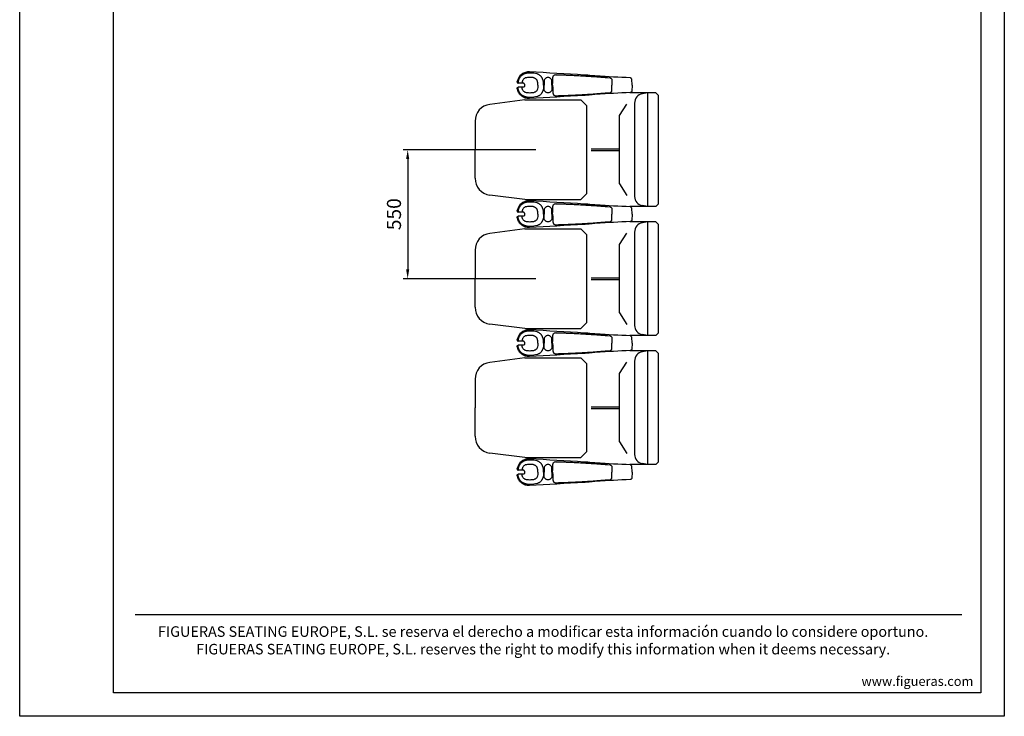
# Model space of a CAD drawing. Units: millimetres. Extents: x 237 to 4437, y 85 to 6025.
# Drawn here: x 237 to 4437, y 85 to 3055 of the extents above; entities that cross this region are included whole.
import ezdxf
from ezdxf.enums import TextEntityAlignment as Align

# ---------------------------------------------------------------- set-up
doc = ezdxf.new("R2010")
doc.units = ezdxf.units.MM
doc.header["$LTSCALE"] = 500
doc.linetypes.add('DOGS_LTYPE_1', pattern=[0])
doc.layers.add('Cotas_Figueras', color=6, linetype='Continuous')
doc.layers.add('FIGUERAS_TOP_5043', color=7, linetype='Continuous')
doc.styles.add('ARIEL', font='arial.ttf', dxfattribs={"height": 80})
doc.styles.add('COTA20_2018', font='calibri.ttf', dxfattribs={"height": 60})
doc.styles.add('COTA50_2018', font='calibri.ttf', dxfattribs={"height": 125})
doc.styles.add('TEXTSTYLE_2', font='ARIALN.TTF', dxfattribs={"height": 3})
doc.dimstyles.new('COTA20_2018', dxfattribs={"dimtxt": 60, "dimasz": 40, "dimexe": 20, "dimexo": 20, "dimgap": 20, "dimtad": 1, "dimdec": 0, "dimtxsty": 'COTA20_2018', "dimcen": 2.5, "dimclrd": 4, "dimclre": 4, "dimclrt": 150, "dimadec": 0, "dimazin": 0, "dimtfac": 1, "dimtdec": 0, "dimtmove": 0, "dimatfit": 3, "dimfxl": 1, "dimarcsym": 0})

# ---------------------------------------------------------------- blocks, each defined once
blk = doc.blocks.new('CC5039')
for p, q in [((-148.2, 212.6), (-296.8, 193.4)), ((-148.2, 212.6), (91.8, 212.6)), ((116, 188.6), (91.8, 212.8)), ((410.4, 242.4), (300.4, 242.4)), ((375.4, 242.4), (353.5, 238.5)), ((375.4, 242.4), (375.4, -242.4)), ((410.4, 242.4), (420.4, 232.4)), ((420.4, 232.4), (420.4, -232.4)), ((116, 188.6), (116, -188.5)), ((320.4, 199.1), (320.4, -199.1)), ((-360, 121.5), (-360, 0)), ((-360, -121.5), (-360, 0)), ((-148.2, -212.6), (-296.8, -193.4)), ((116, -188.5), (91.8, -212.6)), ((-148.2, -212.6), (91.8, -212.6)), ((410.4, -242.4), (300.4, -242.4)), ((375.4, -242.4), (353.5, -238.5)), ((420.4, -232.4), (410.4, -242.4))]:
    blk.add_line(p, q)
at = {"color": 4}
for p, q in [((256.8, 146.1), (287.2, 194.6)), ((256.8, -146.1), (256.8, 146.1)), ((135.4, 3.5), (256.8, 3.5)), ((135.4, -3.5), (256.8, -3.5)), ((256.8, -146.1), (287.2, -194.6))]:
    blk.add_line(p, q, dxfattribs=at)
for centre, radius, start, end in [((360.4, 199.1), 40, 99.8928, 180), ((-287.5, 121.5), 72.5, 97.3819, 179.9996), ((-287.5, -121.5), 72.5, 180.0001, 262.6179), ((360.4, -199.1), 40, 180, 260.1072)]:
    blk.add_arc(centre, radius, start, end)
blk = doc.blocks.new('BB5042')
at = {"linetype": 'Continuous'}
for p, q in [((-180, 14.8), (-180, 14.5)), ((-179.8, 11.4), (-178.5, 9.9)), ((-178.5, 9.9), (-178.2, 9.6)), ((-154.6, 8.9), (-176.6, 9)), ((-176.3, 13.3), (-176.4, 12.6)), ((-176.4, 12.6), (-176.4, 12)), ((-176.4, 12), (-176.4, 11.6)), ((-176.4, 11.6), (-176.4, 11.2)), ((-176.4, 11.2), (-176.4, 9)), ((-176.2, 14.1), (-176.3, 13.3)), ((-176.1, 14.9), (-176.2, 14.1)), ((-176, 15.9), (-176.1, 14.9)), ((-175.9, 16.8), (-176, 15.9)), ((-159.5, 12.2), (-160.1, 8.9)), ((-159.1, 13.9), (-159.5, 12.2)), ((-158.6, 15.6), (-159.1, 13.9)), ((-158.1, 17.3), (-158.6, 15.6)), ((-149.6, 3.9), (-149.6, -3.9)), ((-50.9, 32.7), (-52.9, 32.3)), ((-48.9, 32.8), (-50.9, 32.7)), ((140, 40.5), (129.6, 41.5)), ((308.7, 24), (308.7, 24.2)), ((-180, -14.8), (-180, -14.5)), ((-179.8, -11.4), (-178.5, -9.9)), ((-178.5, -9.9), (-178.2, -9.6)), ((-154.6, -8.9), (-176.6, -9)), ((-176.4, -11.2), (-176.4, -9)), ((-176.4, -11.6), (-176.4, -11.2)), ((-176.4, -12), (-176.4, -11.6)), ((-176.4, -12.6), (-176.4, -12)), ((-176.3, -13.3), (-176.4, -12.6)), ((-176.2, -14.1), (-176.3, -13.3)), ((-176.1, -14.9), (-176.2, -14.1)), ((-176, -15.9), (-176.1, -14.9)), ((-175.9, -16.8), (-176, -15.9)), ((-159.5, -12.2), (-160.1, -8.9)), ((-159.1, -13.9), (-159.5, -12.2)), ((-158.6, -15.6), (-159.1, -13.9)), ((-158.1, -17.3), (-158.6, -15.6)), ((-50.9, -32.7), (-52.9, -32.3)), ((-48.9, -32.8), (-50.9, -32.7)), ((140, -40.5), (129.6, -41.5)), ((308.7, -24), (308.7, -24.2))]:
    blk.add_line(p, q, dxfattribs=at)
for points in [[(-128.4, 56.7), (-132, 56.8), (-136.3, 56.5), (-140.6, 55.8), (-144.9, 54.8), (-149, 53.4), (-153, 51.6), (-156.8, 49.5), (-160.5, 47.1), (-163.9, 44.3), (-167, 41.3), (-169.9, 38), (-172.4, 34.4), (-174.7, 30.7), (-176.6, 26.7), (-178.1, 22.7), (-179.1, 19.3)], [(-138, 51.2), (-138.9, 51.1), (-140, 50.9), (-141.2, 50.7), (-142.5, 50.5), (-143.8, 50.1), (-145.3, 49.7), (-146.8, 49.3), (-148.3, 48.7), (-149.9, 48.1), (-151.6, 47.3), (-153.2, 46.5), (-154.9, 45.6), (-156.6, 44.6), (-158.3, 43.4), (-159.9, 42.2), (-161.5, 40.9), (-163.1, 39.5), (-164.6, 38), (-166.1, 36.4), (-167.4, 34.8), (-168.7, 33.1), (-169.9, 31.4), (-170.9, 29.7), (-171.9, 28), (-172.7, 26.3), (-173.5, 24.6), (-174.1, 23.1), (-174.6, 21.6), (-175.1, 20.2), (-175.5, 18.9)], [(-95.5, 48.1), (-102.5, 49.8), (-109.5, 50.9), (-116.6, 51.7), (-123.7, 52), (-130.8, 51.8), (-138, 51.2)], [(104.5, 43.5), (76.3, 45.2), (47.3, 47), (18.1, 48.7), (-11.2, 50.4), (-40.6, 52), (-70.1, 53.6), (-99.6, 55.2), (-128.4, 56.7)], [(-71.3, 24.4), (-71.7, 25.7), (-72.2, 27), (-72.8, 28.4), (-73.4, 29.8), (-74.2, 31.3), (-75, 32.8), (-76, 34.4), (-77.1, 35.9), (-78.4, 37.4), (-79.8, 39), (-81.4, 40.5), (-83.1, 41.9), (-85, 43.3), (-87, 44.6), (-89.1, 45.7), (-91.2, 46.7), (-93.3, 47.5), (-95.5, 48.1)], [(-27.7, 34.2), (-27.4, 35.7), (-27.1, 37.1), (-26.5, 38.5), (-25.8, 39.8), (-24.9, 40.9), (-23.9, 42), (-22.7, 42.9), (-21.4, 43.6), (-20.1, 44.2), (-18.7, 44.7), (-17.3, 44.9), (-15.8, 45)], [(-15.8, 45), (-13.4, 44.9), (-10.8, 44.8), (-8.1, 44.7), (-5.2, 44.6), (-2.2, 44.5), (1.1, 44.4), (4.5, 44.3), (8.1, 44.2), (11.9, 44.1), (15.9, 43.9), (20.1, 43.8), (24.6, 43.6), (29.2, 43.4), (34.1, 43.2), (39.2, 43), (44.5, 42.7), (50.1, 42.5), (56, 42.2), (62.1, 41.9), (68.6, 41.6), (75.4, 41.3), (82.5, 40.9), (89.7, 40.5), (97.2, 40), (104.7, 39.6), (112.4, 39.1), (120.1, 38.6), (127.8, 38.1), (135.5, 37.6), (143.3, 37.1), (151.1, 36.5), (159.1, 35.9), (167.3, 35.3), (175.9, 34.6), (185.1, 33.9), (194.8, 33.1), (205.1, 32.2), (215.9, 31.2)], [(129.6, 41.5), (125.9, 41.8), (121.5, 42.2), (117, 42.6), (112.6, 42.9), (108.1, 43.3), (104.5, 43.5)], [(-180, 14.5), (-180.1, 14.3), (-180.1, 14), (-180.1, 13.8), (-180.1, 13.6), (-180.1, 13.4), (-180.2, 13.3), (-180.2, 13.1), (-180.2, 13), (-180.2, 12.8), (-180.2, 12.7), (-180.2, 12.6), (-180.2, 12.5), (-180.2, 12.4), (-180.2, 12.3), (-180.2, 12.2), (-180.1, 12), (-180.1, 11.9), (-180, 11.6), (-179.8, 11.4)], [(-180, 14.9), (-179.9, 15.5), (-179.8, 16.2), (-179.6, 16.9), (-179.5, 17.7), (-179.3, 18.5), (-179.1, 19.3)], [(-178.2, 9.6), (-178.1, 9.5), (-178, 9.4), (-177.9, 9.3), (-177.7, 9.3), (-177.6, 9.2), (-177.6, 9.2), (-177.5, 9.1), (-177.4, 9.1), (-177.3, 9.1), (-177.3, 9.1), (-177.2, 9.1), (-177.1, 9.1), (-177.1, 9), (-177, 9), (-176.9, 9), (-176.9, 9), (-176.8, 9), (-176.8, 9), (-176.7, 9), (-176.6, 9)], [(-175.5, 18.9), (-175.6, 18.4), (-175.7, 17.9), (-175.8, 17.3), (-175.9, 16.8)], [(-141, 32.1), (-143.3, 31.6), (-145.6, 30.8), (-147.8, 29.8), (-149.8, 28.6), (-151.7, 27.1), (-153.4, 25.5), (-154.9, 23.6), (-156.2, 21.6), (-157.3, 19.5), (-158.1, 17.3)], [(-149.6, 3.9), (-149.6, 4.7), (-149.8, 5.4), (-150.1, 6.1), (-150.5, 6.8), (-151, 7.4), (-151.6, 7.9), (-152.3, 8.3), (-153, 8.6), (-153.8, 8.8), (-154.6, 8.9)], [(-112.4, 32.3), (-117.1, 32.9), (-121.9, 33.2), (-126.7, 33.3), (-131.5, 33.1), (-136.2, 32.7), (-141, 32.1)], [(-93.3, 14.9), (-94, 17.1), (-94.8, 19.2), (-95.8, 21.2), (-97.1, 23.1), (-98.5, 24.9), (-100.1, 26.5), (-101.9, 27.9), (-103.8, 29.2), (-105.8, 30.3), (-107.9, 31.2), (-110.1, 31.9), (-112.4, 32.3)], [(-91.6, 0), (-91.6, 0), (-91.8, 5), (-92.4, 10), (-93.3, 14.9)], [(-91.6, 0), (-91.6, 0), (-91.8, -5), (-92.4, -10), (-93.3, -14.9)], [(-67.9, 0), (-67.9, 0), (-68.1, 6.2), (-68.8, 12.4), (-69.9, 18.4), (-71.3, 24.4)], [(-67.9, 0), (-67.9, 0), (-68.1, -6.2), (-68.8, -12.4), (-69.9, -18.4), (-71.3, -24.4)], [(-52.9, 32.3), (-54.9, 31.7), (-56.7, 30.9), (-58.4, 29.8), (-60, 28.6), (-61.4, 27.2), (-62.7, 25.6), (-63.7, 23.8), (-64.6, 22), (-65.2, 20), (-65.5, 18.1), (-65.6, 16)], [(-65.6, 16), (-65.6, 10.7), (-65.6, 5.3), (-65.6, 0)], [(-65.6, -16), (-65.6, -10.7), (-65.6, -5.3), (-65.6, 0)], [(-32.1, 16), (-32.3, 18), (-32.6, 20), (-33.2, 21.9), (-34, 23.8), (-35.1, 25.5), (-36.3, 27.1), (-37.8, 28.5), (-39.4, 29.8), (-41.1, 30.9), (-43, 31.7), (-44.9, 32.3), (-46.9, 32.7), (-48.9, 32.8)], [(-32.1, 0), (-32.1, 5.3), (-32.1, 10.7), (-32.1, 16)], [(-32.1, 0), (-32.1, -5.3), (-32.1, -10.7), (-32.1, -16)], [(-29, 0), (-29, 0), (-28.9, 11.4), (-28.4, 22.9), (-27.7, 34.2)], [(-29, 0), (-29, 0), (-28.9, -11.4), (-28.4, -22.9), (-27.7, -34.2)], [(195.3, 36.7), (184.9, 37.3), (173.7, 37.9), (162.5, 38.7), (151.2, 39.6), (140, 40.5)], [(301.2, 31.4), (284.2, 32.3), (266.4, 33.2), (248.6, 34.1), (230.6, 35), (212.6, 35.9), (195.3, 36.7)], [(215.9, 31.2), (216.7, 31.1), (217.4, 30.9), (218.1, 30.7), (218.9, 30.3), (219.7, 29.8), (220.4, 29.2), (221.2, 28.5), (221.8, 27.6), (222.4, 26.7), (222.8, 25.6), (223.1, 24.6), (223.2, 23.5)], [(223.2, 23.5), (223.3, 22), (223.4, 20.3), (223.5, 18.3), (223.6, 16.1), (223.7, 13.7), (223.8, 11.1), (223.9, 8.4), (224, 5.7), (224, 2.8), (224, 0)], [(223.2, -23.5), (223.3, -22), (223.4, -20.3), (223.5, -18.3), (223.6, -16.1), (223.7, -13.7), (223.8, -11.1), (223.9, -8.4), (224, -5.7), (224, -2.8), (224, 0)], [(308.7, 24.2), (308.5, 25.3), (308.1, 26.4), (307.7, 27.4), (307, 28.3), (306.3, 29.1), (305.5, 29.8), (304.6, 30.4), (303.6, 30.9), (302.5, 31.2), (301.4, 31.4), (301.2, 31.4)], [(309.7, 0), (309.7, 0), (309.6, 8.3), (309.2, 16.6), (308.7, 24)], [(309.7, 0), (309.7, 0), (309.6, -8.3), (309.2, -16.6), (308.7, -24)], [(-180, -14.5), (-180.1, -14.3), (-180.1, -14), (-180.1, -13.8), (-180.1, -13.6), (-180.1, -13.4), (-180.2, -13.3), (-180.2, -13.1), (-180.2, -13), (-180.2, -12.8), (-180.2, -12.7), (-180.2, -12.6), (-180.2, -12.5), (-180.2, -12.4), (-180.2, -12.3), (-180.2, -12.2), (-180.1, -12), (-180.1, -11.9), (-180, -11.6), (-179.8, -11.4)], [(-180, -14.9), (-179.9, -15.5), (-179.8, -16.2), (-179.6, -16.9), (-179.5, -17.7), (-179.3, -18.5), (-179.1, -19.3)], [(-128.4, -56.7), (-132, -56.8), (-136.3, -56.5), (-140.6, -55.8), (-144.9, -54.8), (-149, -53.4), (-153, -51.6), (-156.8, -49.5), (-160.5, -47.1), (-163.9, -44.3), (-167, -41.3), (-169.9, -38), (-172.4, -34.4), (-174.7, -30.7), (-176.6, -26.7), (-178.1, -22.7), (-179.1, -19.3)], [(-178.2, -9.6), (-178.1, -9.5), (-178, -9.4), (-177.9, -9.3), (-177.7, -9.3), (-177.6, -9.2), (-177.6, -9.2), (-177.5, -9.1), (-177.4, -9.1), (-177.3, -9.1), (-177.3, -9.1), (-177.2, -9.1), (-177.1, -9.1), (-177.1, -9), (-177, -9), (-176.9, -9), (-176.9, -9), (-176.8, -9), (-176.8, -9), (-176.7, -9), (-176.6, -9)], [(-175.5, -18.9), (-175.6, -18.4), (-175.7, -17.9), (-175.8, -17.3), (-175.9, -16.8)], [(-138, -51.2), (-138.9, -51.1), (-140, -50.9), (-141.2, -50.7), (-142.5, -50.5), (-143.8, -50.1), (-145.3, -49.7), (-146.8, -49.3), (-148.3, -48.7), (-149.9, -48.1), (-151.6, -47.3), (-153.2, -46.5), (-154.9, -45.6), (-156.6, -44.6), (-158.3, -43.4), (-159.9, -42.2), (-161.5, -40.9), (-163.1, -39.5), (-164.6, -38), (-166.1, -36.4), (-167.4, -34.8), (-168.7, -33.1), (-169.9, -31.4), (-170.9, -29.7), (-171.9, -28), (-172.7, -26.3), (-173.5, -24.6), (-174.1, -23.1), (-174.6, -21.6), (-175.1, -20.2), (-175.5, -18.9)], [(-141, -32.1), (-143.3, -31.6), (-145.6, -30.8), (-147.8, -29.8), (-149.8, -28.6), (-151.7, -27.1), (-153.4, -25.5), (-154.9, -23.6), (-156.2, -21.6), (-157.3, -19.5), (-158.1, -17.3)], [(-149.6, -3.9), (-149.6, -4.7), (-149.8, -5.4), (-150.1, -6.1), (-150.5, -6.8), (-151, -7.4), (-151.6, -7.9), (-152.3, -8.3), (-153, -8.6), (-153.8, -8.8), (-154.6, -8.9)], [(-112.4, -32.3), (-117.1, -32.9), (-121.9, -33.2), (-126.7, -33.3), (-131.5, -33.1), (-136.2, -32.7), (-141, -32.1)], [(-93.3, -14.9), (-94, -17.1), (-94.8, -19.2), (-95.8, -21.2), (-97.1, -23.1), (-98.5, -24.9), (-100.1, -26.5), (-101.9, -27.9), (-103.8, -29.2), (-105.8, -30.3), (-107.9, -31.2), (-110.1, -31.9), (-112.4, -32.3)], [(-71.3, -24.4), (-71.7, -25.7), (-72.2, -27), (-72.8, -28.4), (-73.4, -29.8), (-74.2, -31.3), (-75, -32.8), (-76, -34.4), (-77.1, -35.9), (-78.4, -37.4), (-79.8, -39), (-81.4, -40.5), (-83.1, -41.9), (-85, -43.3), (-87, -44.6), (-89.1, -45.7), (-91.2, -46.7), (-93.3, -47.5), (-95.5, -48.1)], [(-52.9, -32.3), (-54.9, -31.7), (-56.7, -30.9), (-58.4, -29.8), (-60, -28.6), (-61.4, -27.2), (-62.7, -25.6), (-63.7, -23.8), (-64.6, -22), (-65.2, -20), (-65.5, -18.1), (-65.6, -16)], [(-32.1, -16), (-32.3, -18), (-32.6, -20), (-33.2, -21.9), (-34, -23.8), (-35.1, -25.5), (-36.3, -27.1), (-37.8, -28.5), (-39.4, -29.8), (-41.1, -30.9), (-43, -31.7), (-44.9, -32.3), (-46.9, -32.7), (-48.9, -32.8)], [(-27.7, -34.2), (-27.4, -35.7), (-27.1, -37.1), (-26.5, -38.5), (-25.8, -39.8), (-24.9, -40.9), (-23.9, -42), (-22.7, -42.9), (-21.4, -43.6), (-20.1, -44.2), (-18.7, -44.7), (-17.3, -44.9), (-15.8, -45)], [(-15.8, -45), (-13.4, -44.9), (-10.8, -44.8), (-8.1, -44.7), (-5.2, -44.6), (-2.2, -44.5), (1.1, -44.4), (4.5, -44.3), (8.1, -44.2), (11.9, -44.1), (15.9, -43.9), (20.1, -43.8), (24.6, -43.6), (29.2, -43.4), (34.1, -43.2), (39.2, -43), (44.5, -42.7), (50.1, -42.5), (56, -42.2), (62.1, -41.9), (68.6, -41.6), (75.4, -41.3), (82.5, -40.9), (89.7, -40.5), (97.2, -40), (104.7, -39.6), (112.4, -39.1), (120.1, -38.6), (127.8, -38.1), (135.5, -37.6), (143.3, -37.1), (151.1, -36.5), (159.1, -35.9), (167.3, -35.3), (175.9, -34.6), (185.1, -33.9), (194.8, -33.1), (205.1, -32.2), (215.9, -31.2)], [(129.6, -41.5), (125.9, -41.8), (121.5, -42.2), (117, -42.6), (112.6, -42.9), (108.1, -43.3), (104.5, -43.5)], [(195.3, -36.7), (184.9, -37.3), (173.7, -37.9), (162.5, -38.7), (151.2, -39.6), (140, -40.5)], [(301.2, -31.4), (284.2, -32.3), (266.4, -33.2), (248.6, -34.1), (230.6, -35), (212.6, -35.9), (195.3, -36.7)], [(215.9, -31.2), (216.7, -31.1), (217.4, -30.9), (218.1, -30.7), (218.9, -30.3), (219.7, -29.8), (220.4, -29.2), (221.2, -28.5), (221.8, -27.6), (222.4, -26.7), (222.8, -25.6), (223.1, -24.6), (223.2, -23.5)], [(308.7, -24.2), (308.5, -25.3), (308.1, -26.4), (307.7, -27.4), (307, -28.3), (306.3, -29.1), (305.5, -29.8), (304.6, -30.4), (303.6, -30.9), (302.5, -31.2), (301.4, -31.4), (301.2, -31.4)], [(-95.5, -48.1), (-102.5, -49.8), (-109.5, -50.9), (-116.6, -51.7), (-123.7, -52), (-130.8, -51.8), (-138, -51.2)], [(104.5, -43.5), (76.3, -45.2), (47.3, -47), (18.1, -48.7), (-11.2, -50.4), (-40.6, -52), (-70.1, -53.6), (-99.6, -55.2), (-128.4, -56.7)]]:
    blk.add_lwpolyline(points, dxfattribs=at)
blk = doc.blocks.new('*D13')
at = {"layer": 'Cotas_Figueras', "color": 4, "lineweight": -2, "transparency": 16777216}
for p, q in [((2437.7, 2500.7), (1871.6, 2500.7)), ((1891.6, 2460.7), (1891.6, 1990.7)), ((2437.7, 1950.7), (1871.6, 1950.7))]:
    blk.add_line(p, q, dxfattribs=at)
at = {"layer": 'Cotas_Figueras', "color": 4, "transparency": 16777216}
for points in [[(1884.9, 2460.7), (1898.2, 2460.7), (1891.6, 2500.7)], [(1884.9, 1990.7), (1898.2, 1990.7), (1891.6, 1950.7)]]:
    blk.add_solid(points, dxfattribs=at)
at = {"layer": 'Defpoints', "color": 0, "transparency": 16777216}
for p in [(2457.7, 2500.7), (1891.6, 1950.7), (2457.7, 1950.7)]:
    blk.add_point(p, dxfattribs=at)
at = {"layer": 'Cotas_Figueras', "color": 150, "transparency": 16777216, "insert": (1840.8, 2225.7), "char_height": 60, "attachment_point": 5, "rotation": 90, "style": 'COTA20_2018'}
blk.add_mtext('550', dxfattribs=at)
blk = doc.blocks.new('CAJE')
at = {"linetype": 'DOGS_LTYPE_1'}
blk.add_line((-3706.9, 433.5), (-181, 433.5), dxfattribs=at)
blk.add_lwpolyline([(-4200, 5940), (0, 5940), (0, 0), (-4200, 0)], close=True)
blk.add_lwpolyline([(-3800, 5840), (-100, 5840), (-100, 100), (-3800, 100)], close=True, dxfattribs=at)
at = {"insert": (-1967.1, 323.8), "char_height": 44.9736, "width": 4151.243, "attachment_point": 5, "style": 'TEXTSTYLE_2'}
blk.add_mtext('{\\T1.25;FIGUERAS SEATING EUROPE, S.L. se reserva el derecho a modificar esta información cuando lo considere oportuno.\\P\\fArial Narrow|b0|i1|c0|p34;FIGUERAS SEATING EUROPE, S.L. reserves the right to modify this information when it deems necessary. }', dxfattribs=at)
at = {"insert": (-370.6, 149.6), "char_height": 40, "attachment_point": 5, "style": 'COTA50_2018'}
blk.add_mtext_dynamic_manual_height_columns('www.figueras.com', width=492.495, gutter_width=6250, heights=[0], dxfattribs=at)
at = {"style": 'ARIEL'}
blk.add_attdef('MODELO', text='', height=80, dxfattribs=at).set_placement((-1110.2, 5704.9), align=Align.MIDDLE_CENTER)
at = {"style": 'ARIEL', "width": 0.8}
for tag, p in [('DESCRIPTIVO_1', (-1113.1, 5578.6)), ('DESCRIPTIVO_2', (-1113.1, 5490.3))]:
    blk.add_attdef(tag, text='', height=54.7, dxfattribs=at).set_placement(p, align=Align.MIDDLE_CENTER)

msp = doc.modelspace()

# ---------------------------------------------------------------- block references
msp.add_blockref('CAJE', (4436.5, 85))
at = {"layer": 'FIGUERAS_TOP_5043'}
for name, p in [('BB5042', (2539, 2775.7)), ('CC5039', (2539, 2500.7)), ('BB5042', (2539, 2225.7)), ('CC5039', (2539, 1950.7)), ('BB5042', (2539, 1675.7)), ('CC5039', (2539, 1400.7)), ('BB5042', (2539, 1125.7))]:
    msp.add_blockref(name, p, dxfattribs=at)

# ---------------------------------------------------------------- dimensions: what is measured, and where the dimension line sits
at = {"layer": 'Cotas_Figueras'}
dim = msp.add_linear_dim(base=(1891.6, 1950.7, 0), p1=(2457.7, 2500.7, 0), p2=(2457.7, 1950.7, 0), angle=90, dimstyle='COTA20_2018', dxfattribs=at)
dim.commit()
dim.dimension.update_dxf_attribs({"geometry": '*D13', "text_midpoint": (1840.8, 2225.7, 0)})

doc.saveas('drawing.dxf')
